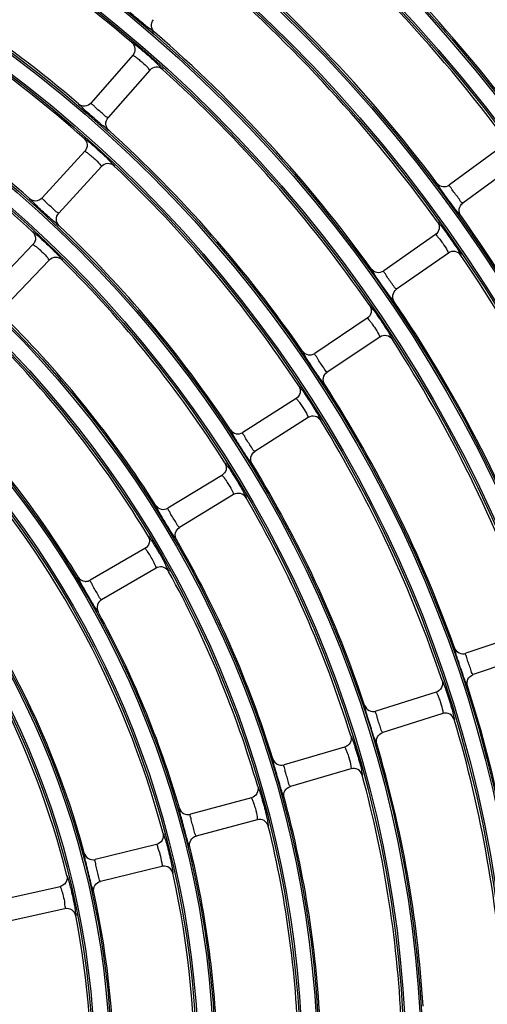
# Model space of a CAD drawing. Units: millimetres. Extents: x 0 to 420, y 0 to 297.
# Drawn here: x 166 to 170, y 236 to 246 of the extents above; entities that cross this region are included whole.
import ezdxf

# ---------------------------------------------------------------- set-up
doc = ezdxf.new("R2010")
doc.units = ezdxf.units.MM
doc.header["$LTSCALE"] = 23.1
doc.layers.get('0').update_dxf_attribs({"linetype": 'CONTINUOUS'})

msp = doc.modelspace()

# ---------------------------------------------------------------- linework, layer by layer
at = {"color": 7, "linetype": 'Continuous'}
for p, q in [((166.9147, 245.2895), (166.4994, 244.8159)), ((167.0839, 245.1412), (166.6685, 244.6675)), ((170.5828, 244.3688), (170.0748, 243.9963)), ((166.4358, 244.3321), (166.0102, 243.8676)), ((166.6016, 244.1801), (166.176, 243.7156)), ((170.7159, 244.1874), (170.2079, 243.8149)), ((169.9343, 243.5011), (169.4183, 243.1397)), ((165.9195, 243.4008), (165.4839, 242.9457)), ((170.0634, 243.3168), (169.5473, 242.9554)), ((166.0821, 243.2452), (165.6464, 242.7901)), ((169.2543, 242.6663), (168.7305, 242.3163)), ((169.3793, 242.4792), (168.8555, 242.1292)), ((168.5438, 241.8655), (168.0125, 241.527)), ((168.6647, 241.6757), (168.1334, 241.3372)), ((167.8041, 241.0995), (167.2656, 240.7727)), ((167.9209, 240.9071), (167.3823, 240.5803)), ((167.0364, 240.3693), (166.4908, 240.0543)), ((167.1489, 240.1744), (166.6033, 239.8594)), ((167.1588, 240.1791), (167.149, 240.1743)), ((170.8352, 239.527), (170.2386, 239.3245)), ((170.9075, 239.3139), (170.311, 239.1114)), ((169.9417, 238.9373), (169.3409, 238.7479)), ((170.0093, 238.7227), (169.4085, 238.5333)), ((169.0289, 238.3889), (168.4241, 238.2126)), ((169.0919, 238.1729), (168.4871, 237.9966)), ((168.0983, 237.8822), (167.4898, 237.7192)), ((168.1566, 237.6649), (167.548, 237.5018)), ((167.1513, 237.4179), (166.5393, 237.2681)), ((167.2048, 237.1993), (166.5928, 237.0496)), ((167.2153, 237.201), (167.2048, 237.1992)), ((166.1891, 236.9963), (165.574, 236.8599)), ((166.2331, 237.0203), (166.189, 236.9963)), ((166.2378, 236.7766), (165.6227, 236.6402))]:
    msp.add_line(p, q, dxfattribs=at)
for radius in [22.0423, 22.0243, 21.8718, 21.8539, 21.0073, 20.9893, 20.8368, 20.8189, 19.9723, 19.9543, 19.8018, 19.7839, 18.9373, 18.9193, 18.7668, 18.7489, 17.9023, 17.8843, 17.7318, 17.7139, 16.8673, 16.8493, 16.6968, 16.6789, 15.8323, 15.8143, 15.6618, 15.6439, 14.7973, 14.7793, 14.6268, 14.6089, 13.7623, 13.7443, 13.5918, 13.5739, 12.7273, 12.7093, 12.5568, 12.5389, 11.6923, 11.6743, 11.5218, 11.5039, 10.6573, 10.6393, 10.4868, 10.4689, 9.6223, 9.6043, 9.4518, 9.4339, 8.5873, 8.5693, 8.4168, 8.3989]:
    msp.add_circle((158.1219, 235.0926), radius, dxfattribs=at)
for centre, radius, start, end in [((158.1219, 235.0926), 24.4863, 0, 90), ((158.1219, 235.0926), 24.4823, 0, 90), ((158.1219, 235.0926), 24.4463, 0, 90), ((158.1219, 235.0926), 23.5447, 0, 90), ((158.1219, 235.0926), 23.0286, 0, 90), ((158.1219, 235.0926), 22.9123, 0, 90), ((158.1219, 235.0926), 16.6606, 38.20013, 51.79987), ((158.1219, 235.0926), 15.8506, 38.22782, 51.77218), ((158.1219, 235.0926), 13.5556, 49.61159, 62.88842), ((158.1219, 235.0926), 15.6256, 36.99678, 50.50322), ((158.1219, 235.0926), 14.8156, 37.02836, 50.47164), ((158.1219, 235.0926), 12.7456, 49.6539, 62.8461), ((158.1219, 235.0926), 14.5906, 35.80008, 49.19992), ((158.1219, 235.0926), 12.5206, 48.43333, 61.56667), ((158.1219, 235.0926), 13.7806, 35.83645, 49.16355), ((158.1219, 235.0926), 11.7106, 48.48319, 61.51681), ((158.1219, 235.0926), 13.5556, 34.61159, 47.88842), ((158.1219, 235.0926), 11.4856, 47.26811, 60.23189), ((158.1219, 235.0926), 12.7456, 34.6539, 47.8461), ((158.1219, 235.0926), 12.5206, 33.43333, 46.56667), ((158.1219, 235.0926), 14.8156, 22.02836, 35.47163), ((158.1219, 235.0926), 11.7106, 33.48319, 46.51681), ((158.1219, 235.0926), 14.5906, 20.80008, 34.19992), ((158.1219, 235.0926), 11.4856, 32.26811, 45.23189), ((158.1219, 235.0926), 13.7806, 20.83645, 34.16355), ((158.1219, 235.0926), 10.6756, 32.32772, 45.17228), ((158.1219, 235.0926), 13.5556, 19.61159, 32.88842), ((158.1219, 235.0926), 10.4506, 31.11983, 43.88018), ((158.1219, 235.0926), 12.7456, 19.6539, 32.8461), ((158.1219, 235.0926), 9.6406, 31.19237, 43.80763), ((158.1219, 235.0926), 12.5206, 18.43333, 31.56667), ((158.1219, 235.0926), 9.4156, 14.99413, 42.50588), ((158.1219, 235.0926), 11.7106, 18.48319, 31.51681), ((158.1219, 235.0926), 8.6056, 15.08432, 42.41568), ((158.1219, 235.0926), 11.4856, 17.26811, 30.23189), ((158.1219, 235.0926), 8.3806, 13.89947, 41.10053), ((158.1219, 235.0926), 10.6756, 17.32772, 30.17228), ((158.1219, 235.0926), 10.4506, 16.11983, 28.88018), ((166.4451, 240.1301), 0.0879, 264.02127, 270.81852), ((166.6482, 239.7814), 0.09, 119.95659, 208.81083), ((158.1219, 235.0926), 9.6406, 16.19237, 28.80763), ((158.1219, 235.0926), 12.7456, 4.6539, 17.8461), ((158.1219, 235.0926), 12.5206, 3.43333, 16.56667), ((158.1219, 235.0926), 11.7106, 3.48319, 16.51681), ((158.1219, 235.0926), 11.4856, 2.26811, 15.23189), ((158.1219, 235.0926), 10.6756, 2.32772, 15.17228), ((158.1219, 235.0926), 10.4506, 1.11983, 13.88018), ((158.1219, 235.0926), 9.6406, 1.19237, 13.80763), ((158.1219, 235.0926), 9.4156, 344.99413, 12.50588), ((158.1219, 235.0926), 8.6056, 345.08432, 12.41568), ((158.1219, 235.0926), 8.3806, 343.89947, 11.10053)]:
    msp.add_arc(centre, radius, start, end, dxfattribs=at)
for points, knots in [([(167.0631, 245.5695), (167.0491, 245.5807), (166.9898, 245.6292), (166.9312, 245.6785), (166.887, 245.7172)], [0, 0, 0, 0, 0.233437, 1, 1, 1, 1]), ([(167.133, 245.5186), (167.1159, 245.5337), (167.092, 245.5787), (167.1085, 245.627), (167.1231, 245.6445)], [0, 0, 0, 0, 0.499673, 1, 1, 1, 1]), ([(167.133, 245.5187), (167.127, 245.5148), (167.1013, 245.5477), (167.0799, 245.5559), (167.0631, 245.5695)], [0, 0, 0, 0, 0.249824, 1, 1, 1, 1]), ([(166.9054, 245.4174), (166.9122, 245.422), (166.9288, 245.3994), (166.954, 245.3857), (167.0028, 245.3433), (167.0699, 245.2879), (167.125, 245.2375), (167.1516, 245.2123)], [0, 0, 0, 0, 0.076517, 0.172201, 0.30599, 0.65731, 1, 1, 1, 1]), ([(166.9055, 245.4175), (166.9229, 245.4023), (166.9474, 245.3563), (166.9298, 245.3072), (166.9146, 245.2896)], [0, 0, 0, 0, 0.499567, 1, 1, 1, 1]), ([(166.9147, 245.2895), (166.9163, 245.2913), (166.9268, 245.283), (166.9419, 245.275), (166.9719, 245.2515), (167.0144, 245.2166), (167.0574, 245.1775), (167.0759, 245.1523), (167.0854, 245.1429), (167.0839, 245.1412)], [0, 0, 0, 0, 0.031116, 0.120915, 0.278904, 0.500452, 0.879134, 0.968889, 1, 1, 1, 1]), ([(167.212, 245.1487), (167.1946, 245.164), (167.1458, 245.1823), (167.0994, 245.1584), (167.084, 245.1411)], [0, 0, 0, 0, 0.499708, 1, 1, 1, 1]), ([(167.1516, 245.2123), (167.1676, 245.1972), (167.1787, 245.1769), (167.2151, 245.1552), (167.2119, 245.1486)], [0, 0, 0, 0, 0.750012, 1, 1, 1, 1]), ([(166.4343, 244.7452), (166.4183, 244.7598), (166.4069, 244.7797), (166.3705, 244.8), (166.3734, 244.8066)], [0, 0, 0, 0, 0.750207, 1, 1, 1, 1]), ([(166.3733, 244.8065), (166.3908, 244.792), (166.4389, 244.7753), (166.4841, 244.7989), (166.4992, 244.8159)], [0, 0, 0, 0, 0.499674, 1, 1, 1, 1]), ([(166.6686, 244.6674), (166.65, 244.6697), (166.623, 244.703), (166.5796, 244.7353), (166.5413, 244.7683), (166.5215, 244.7937), (166.4938, 244.8085), (166.4993, 244.816)], [0, 0, 0, 0, 0.249522, 0.499816, 0.751401, 0.876809, 1, 1, 1, 1]), ([(166.607, 244.5938), (166.5933, 244.6053), (166.5351, 244.6551), (166.4776, 244.7057), (166.4343, 244.7452)], [0, 0, 0, 0, 0.233421, 1, 1, 1, 1]), ([(166.6757, 244.5414), (166.659, 244.5568), (166.6362, 244.6023), (166.6537, 244.6502), (166.6686, 244.6674)], [0, 0, 0, 0, 0.499674, 1, 1, 1, 1]), ([(166.6757, 244.5414), (166.6696, 244.5377), (166.6447, 244.5711), (166.6236, 244.5799), (166.607, 244.5938)], [0, 0, 0, 0, 0.249762, 1, 1, 1, 1]), ([(166.4292, 244.4603), (166.4361, 244.4647), (166.4522, 244.4417), (166.4772, 244.4275), (166.5251, 244.384), (166.5909, 244.3272), (166.645, 244.2755), (166.671, 244.2497)], [0, 0, 0, 0, 0.076569, 0.172295, 0.306112, 0.657381, 1, 1, 1, 1]), ([(166.4293, 244.4603), (166.4464, 244.4447), (166.4699, 244.3982), (166.4513, 244.3494), (166.4357, 244.3322)], [0, 0, 0, 0, 0.499567, 1, 1, 1, 1]), ([(166.4358, 244.3321), (166.4373, 244.3338), (166.4477, 244.3253), (166.4627, 244.3171), (166.4922, 244.2929), (166.5339, 244.2571), (166.576, 244.2171), (166.5939, 244.1914), (166.6032, 244.1818), (166.6016, 244.1801)], [0, 0, 0, 0, 0.031134, 0.120943, 0.278926, 0.500454, 0.879105, 0.968871, 1, 1, 1, 1]), ([(166.73, 244.1848), (166.7129, 244.2005), (166.6645, 244.2199), (166.6175, 244.197), (166.6018, 244.18)], [0, 0, 0, 0, 0.499693, 1, 1, 1, 1]), ([(166.671, 244.2497), (166.6866, 244.2343), (166.6973, 244.2137), (166.7332, 244.1912), (166.7299, 244.1847)], [0, 0, 0, 0, 0.749942, 1, 1, 1, 1]), ([(169.9958, 243.9415), (169.9834, 243.9592), (169.9762, 243.9813), (169.9456, 244.0087), (169.9497, 244.0147)], [0, 0, 0, 0, 0.750106, 1, 1, 1, 1]), ([(169.9496, 244.0146), (169.9636, 243.9966), (170.0069, 243.9697), (170.0562, 243.983), (170.0747, 243.9964)], [0, 0, 0, 0, 0.499675, 1, 1, 1, 1]), ([(170.208, 243.8148), (170.1902, 243.821), (170.171, 243.8593), (170.1355, 243.9001), (170.1053, 243.9407), (170.0915, 243.9699), (170.0677, 243.9903), (170.0747, 243.9964)], [0, 0, 0, 0, 0.249521, 0.499813, 0.751403, 0.876794, 1, 1, 1, 1]), ([(165.884, 243.8609), (165.9012, 243.8461), (165.9489, 243.8284), (165.9946, 243.851), (166.01, 243.8677)], [0, 0, 0, 0, 0.499675, 1, 1, 1, 1]), ([(166.1762, 243.7155), (166.1576, 243.7182), (166.1314, 243.7522), (166.0888, 243.7854), (166.0511, 243.8192), (166.0318, 243.845), (166.0044, 243.8604), (166.01, 243.8677)], [0, 0, 0, 0, 0.249523, 0.499817, 0.751403, 0.876817, 1, 1, 1, 1]), ([(170.1373, 243.7488), (170.1263, 243.7631), (170.0782, 243.8267), (170.0311, 243.891), (169.9958, 243.9415)], [0, 0, 0, 0, 0.227193, 1, 1, 1, 1]), ([(165.9437, 243.7985), (165.928, 243.8134), (165.917, 243.8334), (165.8811, 243.8545), (165.8841, 243.861)], [0, 0, 0, 0, 0.75028, 1, 1, 1, 1]), ([(166.1129, 243.6434), (166.0995, 243.6552), (166.0425, 243.7062), (165.9861, 243.758), (165.9437, 243.7985)], [0, 0, 0, 0, 0.233402, 1, 1, 1, 1]), ([(170.1877, 243.69), (170.1747, 243.7087), (170.1621, 243.7581), (170.1896, 243.8012), (170.2079, 243.8147)], [0, 0, 0, 0, 0.499679, 1, 1, 1, 1]), ([(166.1804, 243.5894), (166.1641, 243.6052), (166.1423, 243.6512), (166.1609, 243.6986), (166.1761, 243.7155)], [0, 0, 0, 0, 0.499674, 1, 1, 1, 1]), ([(170.1877, 243.69), (170.1816, 243.6881), (170.166, 243.7214), (170.1492, 243.7335), (170.1373, 243.7488)], [0, 0, 0, 0, 0.250014, 1, 1, 1, 1]), ([(166.1804, 243.5895), (166.1742, 243.5859), (166.15, 243.6199), (166.1292, 243.6291), (166.1129, 243.6434)], [0, 0, 0, 0, 0.24969, 1, 1, 1, 1]), ([(169.9559, 243.6275), (169.9691, 243.6086), (169.982, 243.5581), (169.9532, 243.5146), (169.9343, 243.5012)], [0, 0, 0, 0, 0.499567, 1, 1, 1, 1]), ([(169.9558, 243.6275), (169.9599, 243.629), (169.9718, 243.6069), (169.997, 243.5846), (170.0351, 243.529), (170.0815, 243.4668), (170.1241, 243.4019), (170.1633, 243.3471), (170.1757, 243.3157), (170.1923, 243.2971), (170.1895, 243.2937)], [0, 0, 0, 0, 0.032627, 0.130362, 0.292253, 0.500002, 0.707737, 0.869638, 0.967374, 1, 1, 1, 1]), ([(165.9156, 243.5292), (165.9194, 243.5315), (165.9354, 243.5122), (165.9647, 243.4952), (166.0131, 243.4482), (166.0708, 243.3961), (166.1253, 243.3407), (166.1744, 243.2945), (166.1927, 243.2659), (166.2126, 243.2508), (166.2105, 243.2469)], [0, 0, 0, 0, 0.032691, 0.130526, 0.292428, 0.500002, 0.707561, 0.869474, 0.96731, 1, 1, 1, 1]), ([(165.9157, 243.5292), (165.9325, 243.5132), (165.9551, 243.4662), (165.9354, 243.4178), (165.9194, 243.4009)], [0, 0, 0, 0, 0.499566, 1, 1, 1, 1]), ([(169.9343, 243.5011), (169.9362, 243.5024), (169.9445, 243.4918), (169.9573, 243.4805), (169.9808, 243.4505), (170.0137, 243.4065), (170.0463, 243.3583), (170.0582, 243.3295), (170.0653, 243.3181), (170.0634, 243.3168)], [0, 0, 0, 0, 0.031101, 0.120891, 0.278885, 0.500451, 0.879158, 0.968904, 1, 1, 1, 1]), ([(165.9195, 243.4008), (165.9211, 243.4025), (165.9313, 243.3938), (165.9461, 243.3852), (165.9752, 243.3604), (166.0161, 243.3238), (166.0573, 243.2828), (166.0746, 243.2567), (166.0837, 243.2469), (166.0821, 243.2452)], [0, 0, 0, 0, 0.031155, 0.120977, 0.278953, 0.500456, 0.879072, 0.96885, 1, 1, 1, 1]), ([(170.1896, 243.2937), (170.1763, 243.3127), (170.1333, 243.342), (170.0825, 243.3298), (170.0635, 243.3167)], [0, 0, 0, 0, 0.499694, 1, 1, 1, 1]), ([(166.2105, 243.247), (166.1939, 243.2631), (166.1459, 243.2836), (166.0983, 243.2618), (166.0822, 243.2451)], [0, 0, 0, 0, 0.499707, 1, 1, 1, 1]), ([(169.3382, 243.0866), (169.3262, 243.1046), (169.3198, 243.1266), (169.2893, 243.155), (169.2937, 243.1607)], [0, 0, 0, 0, 0.750145, 1, 1, 1, 1]), ([(169.2936, 243.1607), (169.3071, 243.1424), (169.3499, 243.1147), (169.3994, 243.1269), (169.4182, 243.1398)], [0, 0, 0, 0, 0.499673, 1, 1, 1, 1]), ([(169.4753, 242.8911), (169.4646, 242.9057), (169.418, 242.9702), (169.3724, 243.0355), (169.3382, 243.0866)], [0, 0, 0, 0, 0.227263, 1, 1, 1, 1]), ([(169.5474, 242.9553), (169.5299, 242.962), (169.5115, 243.0007), (169.477, 243.0423), (169.4476, 243.0835), (169.4345, 243.1129), (169.4111, 243.1339), (169.4182, 243.1399)], [0, 0, 0, 0, 0.249522, 0.499815, 0.751398, 0.876803, 1, 1, 1, 1]), ([(169.5245, 242.8312), (169.5183, 242.8292), (169.5033, 242.8633), (169.4869, 242.8755), (169.4753, 242.8911)], [0, 0, 0, 0, 0.249958, 1, 1, 1, 1]), ([(169.5244, 242.8311), (169.5118, 242.8501), (169.5004, 242.8997), (169.5288, 242.9421), (169.5474, 242.9553)], [0, 0, 0, 0, 0.499673, 1, 1, 1, 1]), ([(169.2785, 242.7923), (169.2914, 242.7731), (169.3032, 242.7224), (169.2734, 242.6794), (169.2542, 242.6664)], [0, 0, 0, 0, 0.499567, 1, 1, 1, 1]), ([(169.2784, 242.7923), (169.2826, 242.7937), (169.294, 242.7714), (169.3188, 242.7485), (169.3557, 242.6921), (169.4007, 242.6289), (169.442, 242.5631), (169.4799, 242.5074), (169.4916, 242.4756), (169.5078, 242.4567), (169.5049, 242.4533)], [0, 0, 0, 0, 0.032645, 0.130408, 0.292303, 0.500002, 0.707687, 0.869592, 0.967356, 1, 1, 1, 1]), ([(169.2543, 242.6663), (169.2562, 242.6676), (169.2643, 242.6569), (169.2768, 242.6453), (169.2997, 242.6147), (169.3316, 242.5701), (169.3632, 242.5212), (169.3744, 242.492), (169.3812, 242.4805), (169.3793, 242.4792)], [0, 0, 0, 0, 0.031116, 0.120915, 0.278904, 0.500452, 0.879134, 0.968889, 1, 1, 1, 1]), ([(169.505, 242.4534), (169.4922, 242.4727), (169.4498, 242.5029), (169.3987, 242.4919), (169.3794, 242.4791)], [0, 0, 0, 0, 0.499708, 1, 1, 1, 1]), ([(168.6494, 242.2649), (168.6377, 242.2832), (168.6318, 242.3053), (168.6019, 242.3343), (168.6064, 242.3399)], [0, 0, 0, 0, 0.750207, 1, 1, 1, 1]), ([(168.6063, 242.3399), (168.6195, 242.3213), (168.6616, 242.2927), (168.7114, 242.3039), (168.7304, 242.3164)], [0, 0, 0, 0, 0.499674, 1, 1, 1, 1]), ([(168.8556, 242.1291), (168.8381, 242.1362), (168.8207, 242.1753), (168.7872, 242.2177), (168.7587, 242.2595), (168.7461, 242.2892), (168.7232, 242.3106), (168.7304, 242.3164)], [0, 0, 0, 0, 0.249522, 0.499816, 0.751401, 0.876809, 1, 1, 1, 1]), ([(168.7821, 242.0666), (168.7717, 242.0814), (168.7266, 242.1469), (168.6825, 242.2131), (168.6494, 242.2649)], [0, 0, 0, 0, 0.227259, 1, 1, 1, 1]), ([(168.8298, 242.0055), (168.8177, 242.0248), (168.8073, 242.0746), (168.8367, 242.1163), (168.8555, 242.1291)], [0, 0, 0, 0, 0.499674, 1, 1, 1, 1]), ([(168.8298, 242.0056), (168.8236, 242.0037), (168.8095, 242.0382), (168.7933, 242.0507), (168.7821, 242.0666)], [0, 0, 0, 0, 0.249899, 1, 1, 1, 1]), ([(168.5708, 241.991), (168.5832, 241.9715), (168.594, 241.9205), (168.5633, 241.8782), (168.5438, 241.8656)], [0, 0, 0, 0, 0.499567, 1, 1, 1, 1]), ([(168.5706, 241.991), (168.5749, 241.9923), (168.5858, 241.9698), (168.6101, 241.9464), (168.6459, 241.8892), (168.6896, 241.8249), (168.7293, 241.7582), (168.766, 241.7016), (168.7771, 241.6696), (168.7928, 241.6503), (168.7898, 241.647)], [0, 0, 0, 0, 0.032666, 0.130462, 0.29236, 0.500002, 0.70763, 0.869538, 0.967335, 1, 1, 1, 1]), ([(168.5438, 241.8655), (168.5458, 241.8667), (168.5536, 241.8558), (168.5659, 241.844), (168.5882, 241.813), (168.6192, 241.7676), (168.6496, 241.7181), (168.6602, 241.6886), (168.6667, 241.677), (168.6647, 241.6757)], [0, 0, 0, 0, 0.031134, 0.120943, 0.278926, 0.500454, 0.879105, 0.968871, 1, 1, 1, 1]), ([(168.7899, 241.647), (168.7775, 241.6666), (168.7358, 241.6979), (168.6845, 241.688), (168.6648, 241.6756)], [0, 0, 0, 0, 0.499693, 1, 1, 1, 1]), ([(168.0587, 241.2763), (168.0386, 241.3064), (167.9974, 241.3693), (167.9518, 241.4444), (167.9153, 241.4997), (167.9046, 241.5272), (167.8837, 241.5468), (167.8891, 241.5532)], [0, 0, 0, 0, 0.334404, 0.689637, 0.825587, 0.922515, 1, 1, 1, 1]), ([(167.889, 241.5532), (167.9017, 241.5344), (167.9432, 241.5049), (167.9932, 241.515), (168.0124, 241.5271)], [0, 0, 0, 0, 0.499675, 1, 1, 1, 1]), ([(168.1335, 241.3371), (168.1162, 241.3445), (168.0998, 241.3841), (168.0672, 241.4272), (168.0396, 241.4697), (168.0276, 241.4996), (168.0051, 241.5215), (168.0124, 241.5271)], [0, 0, 0, 0, 0.249523, 0.499817, 0.751403, 0.876817, 1, 1, 1, 1]), ([(168.1049, 241.2142), (168.0933, 241.2337), (168.0841, 241.2837), (168.1143, 241.3248), (168.1335, 241.3371)], [0, 0, 0, 0, 0.499674, 1, 1, 1, 1]), ([(167.8337, 241.2246), (167.8458, 241.2048), (167.8555, 241.1535), (167.8239, 241.1118), (167.8041, 241.0996)], [0, 0, 0, 0, 0.499566, 1, 1, 1, 1]), ([(167.8336, 241.2245), (167.8379, 241.2258), (167.8483, 241.203), (167.8722, 241.179), (167.9068, 241.1211), (167.9491, 241.0559), (167.9874, 240.9882), (168.0228, 240.9308), (168.0331, 240.8985), (168.0484, 240.8788), (168.0454, 240.8756)], [0, 0, 0, 0, 0.032691, 0.130526, 0.292428, 0.500002, 0.707561, 0.869474, 0.96731, 1, 1, 1, 1]), ([(168.105, 241.2143), (168.0988, 241.2126), (168.0854, 241.2473), (168.0695, 241.2602), (168.0587, 241.2763)], [0, 0, 0, 0, 0.249829, 1, 1, 1, 1]), ([(167.8041, 241.0995), (167.8062, 241.1007), (167.8137, 241.0897), (167.8258, 241.0776), (167.8474, 241.0461), (167.8775, 241.0001), (167.9067, 240.9499), (167.9166, 240.9202), (167.9229, 240.9084), (167.9209, 240.9071)], [0, 0, 0, 0, 0.031155, 0.120977, 0.278953, 0.500456, 0.879072, 0.96885, 1, 1, 1, 1]), ([(168.0454, 240.8756), (168.0335, 240.8955), (167.9925, 240.9278), (167.9409, 240.919), (167.921, 240.907)], [0, 0, 0, 0, 0.499707, 1, 1, 1, 1]), ([(167.3063, 240.5212), (167.2869, 240.5517), (167.2472, 240.6154), (167.2032, 240.6915), (167.1679, 240.7474), (167.1576, 240.7753), (167.1375, 240.795), (167.1428, 240.8015)], [0, 0, 0, 0, 0.334412, 0.689743, 0.82568, 0.922569, 1, 1, 1, 1]), ([(167.1427, 240.8014), (167.1551, 240.7824), (167.1958, 240.7521), (167.246, 240.7611), (167.2654, 240.7728)], [0, 0, 0, 0, 0.499675, 1, 1, 1, 1]), ([(167.3824, 240.5802), (167.3653, 240.588), (167.3498, 240.628), (167.3182, 240.6718), (167.2914, 240.7148), (167.2801, 240.745), (167.258, 240.7673), (167.2655, 240.7728)], [0, 0, 0, 0, 0.249524, 0.49982, 0.751404, 0.876827, 1, 1, 1, 1]), ([(167.351, 240.4581), (167.3399, 240.4778), (167.3319, 240.528), (167.363, 240.5683), (167.3823, 240.5802)], [0, 0, 0, 0, 0.499647, 1, 1, 1, 1]), ([(167.0686, 240.4938), (167.0805, 240.4738), (167.0889, 240.4221), (167.0564, 240.3811), (167.0363, 240.3693)], [0, 0, 0, 0, 0.499904, 1, 1, 1, 1]), ([(167.0685, 240.4937), (167.0764, 240.4961), (167.0851, 240.4689), (167.1047, 240.448), (167.1376, 240.3918), (167.1834, 240.3178), (167.2194, 240.2521), (167.2365, 240.2196)], [0, 0, 0, 0, 0.076777, 0.172708, 0.306719, 0.65798, 1, 1, 1, 1]), ([(167.3511, 240.4581), (167.3448, 240.4567), (167.3323, 240.4914), (167.3167, 240.5048), (167.3063, 240.5212)], [0, 0, 0, 0, 0.249755, 1, 1, 1, 1]), ([(167.1219, 240.2401), (167.1125, 240.2586), (167.0938, 240.291), (167.067, 240.3352), (167.0489, 240.3538), (167.0395, 240.3707), (167.0363, 240.3694)], [0, 0, 0, 0, 0.399662, 0.739067, 0.933015, 1, 1, 1, 1]), ([(167.149, 240.1743), (167.1536, 240.1779), (167.1329, 240.2064), (167.13, 240.2241), (167.1219, 240.2401)], [0, 0, 0, 0, 0.246614, 1, 1, 1, 1]), ([(167.2728, 240.14), (167.2623, 240.1588), (167.2263, 240.1902), (167.1786, 240.1875), (167.1587, 240.1791)], [0, 0, 0, 0, 0.499238, 1, 1, 1, 1]), ([(167.2365, 240.2196), (167.2467, 240.2002), (167.2503, 240.1778), (167.2781, 240.145), (167.2727, 240.14)], [0, 0, 0, 0, 0.749748, 1, 1, 1, 1]), ([(166.37, 240.0795), (166.3695, 240.0808), (166.3689, 240.0826), (166.3683, 240.0851), (166.3688, 240.0856)], [0, 0, 0, 0, 0.704855, 1, 1, 1, 1]), ([(166.5694, 239.7381), (166.5658, 239.7373), (166.5579, 239.7558), (166.5395, 239.7767), (166.5124, 239.8261), (166.4654, 239.9036), (166.4175, 239.9911), (166.3792, 240.0558), (166.37, 240.0795)], [0, 0, 0, 0, 0.027613, 0.109899, 0.247664, 0.432434, 0.807892, 1, 1, 1, 1]), ([(166.6034, 239.8593), (166.5865, 239.8675), (166.572, 239.9078), (166.5414, 239.9524), (166.5155, 239.9959), (166.5048, 240.0263), (166.4831, 240.0491), (166.4907, 240.0544)], [0, 0, 0, 0, 0.249524, 0.499822, 0.751411, 0.876836, 1, 1, 1, 1]), ([(170.2542, 238.9986), (170.2498, 238.9986), (170.2454, 239.0223), (170.2284, 239.0511), (170.2087, 239.1144), (170.1823, 239.1865), (170.1593, 239.2599), (170.1365, 239.322), (170.1323, 239.3553), (170.1215, 239.3767), (170.1249, 239.3794)], [0, 0, 0, 0, 0.032506, 0.12959, 0.291252, 0.5, 0.708736, 0.870404, 0.967495, 1, 1, 1, 1]), ([(170.1248, 239.3794), (170.1327, 239.3581), (170.166, 239.3195), (170.217, 239.3174), (170.2386, 239.3246)], [0, 0, 0, 0, 0.499673, 1, 1, 1, 1]), ([(170.311, 239.1113), (170.296, 239.1226), (170.2893, 239.1649), (170.2679, 239.2145), (170.2512, 239.2623), (170.2467, 239.2942), (170.2301, 239.3209), (170.2386, 239.3246)], [0, 0, 0, 0, 0.249523, 0.499817, 0.751398, 0.876812, 1, 1, 1, 1]), ([(170.0002, 239.0516), (170.0072, 239.0295), (170.0043, 238.9775), (169.9638, 238.9446), (169.9417, 238.9374)], [0, 0, 0, 0, 0.499576, 1, 1, 1, 1]), ([(170.0001, 239.0516), (170.0045, 239.0518), (170.0092, 239.0272), (170.0266, 238.9983), (170.0464, 238.9338), (170.0719, 238.8604), (170.0931, 238.7857), (170.1139, 238.7215), (170.1163, 238.6877), (170.1264, 238.665), (170.1227, 238.6626)], [0, 0, 0, 0, 0.032667, 0.130462, 0.29236, 0.500002, 0.70763, 0.869538, 0.967335, 1, 1, 1, 1]), ([(170.2541, 238.9986), (170.2474, 239.0203), (170.2503, 239.0711), (170.2895, 239.1038), (170.311, 239.1113)], [0, 0, 0, 0, 0.499666, 1, 1, 1, 1]), ([(169.9417, 238.9373), (169.9439, 238.938), (169.9486, 238.9254), (169.9575, 238.9108), (169.9709, 238.8751), (169.9892, 238.8233), (170.0057, 238.7676), (170.0083, 238.7364), (170.0116, 238.7234), (170.0093, 238.7227)], [0, 0, 0, 0, 0.031134, 0.120943, 0.278926, 0.500454, 0.879105, 0.968871, 1, 1, 1, 1]), ([(169.3492, 238.4218), (169.3449, 238.4218), (169.341, 238.4459), (169.3247, 238.4748), (169.3065, 238.5386), (169.2817, 238.6112), (169.2603, 238.685), (169.2387, 238.7476), (169.2354, 238.7807), (169.2248, 238.8026), (169.2284, 238.8051)], [0, 0, 0, 0, 0.032485, 0.129536, 0.291193, 0.500001, 0.708798, 0.87046, 0.96751, 1, 1, 1, 1]), ([(169.2283, 238.8051), (169.2358, 238.7837), (169.2682, 238.7445), (169.319, 238.7413), (169.3408, 238.748)], [0, 0, 0, 0, 0.499669, 1, 1, 1, 1]), ([(169.4086, 238.5331), (169.3938, 238.5448), (169.3882, 238.5872), (169.3678, 238.6373), (169.3521, 238.6855), (169.3483, 238.7175), (169.3322, 238.7445), (169.3408, 238.748)], [0, 0, 0, 0, 0.249523, 0.499817, 0.751403, 0.876817, 1, 1, 1, 1]), ([(170.1228, 238.6626), (170.1159, 238.6847), (170.0837, 238.7257), (170.0316, 238.7294), (170.0094, 238.7226)], [0, 0, 0, 0, 0.499693, 1, 1, 1, 1]), ([(169.0899, 238.502), (169.0964, 238.4798), (169.0925, 238.4277), (169.0512, 238.3956), (169.0289, 238.389)], [0, 0, 0, 0, 0.499566, 1, 1, 1, 1]), ([(169.0898, 238.502), (169.0942, 238.5021), (169.0984, 238.4774), (169.1153, 238.4481), (169.1337, 238.3831), (169.1576, 238.3092), (169.1772, 238.234), (169.1965, 238.1694), (169.1981, 238.1355), (169.2078, 238.1125), (169.204, 238.1101)], [0, 0, 0, 0, 0.032691, 0.130526, 0.292428, 0.500002, 0.707561, 0.869474, 0.96731, 1, 1, 1, 1]), ([(169.3491, 238.4218), (169.343, 238.4437), (169.3471, 238.4944), (169.3869, 238.5262), (169.4085, 238.5331)], [0, 0, 0, 0, 0.499673, 1, 1, 1, 1]), ([(169.0289, 238.3889), (169.0312, 238.3895), (169.0357, 238.3769), (169.0442, 238.3621), (169.057, 238.3261), (169.0741, 238.2739), (169.0893, 238.2178), (169.0912, 238.1866), (169.0942, 238.1735), (169.0919, 238.1729)], [0, 0, 0, 0, 0.031155, 0.120977, 0.278953, 0.500456, 0.879072, 0.96885, 1, 1, 1, 1]), ([(168.4253, 237.8866), (168.421, 237.8867), (168.4177, 237.9108), (168.402, 237.9401), (168.3853, 238.0042), (168.3621, 238.0773), (168.3424, 238.1515), (168.322, 238.2145), (168.3195, 238.2476), (168.3093, 238.2697), (168.313, 238.2721)], [0, 0, 0, 0, 0.032458, 0.129467, 0.291118, 0.500002, 0.708875, 0.870531, 0.967538, 1, 1, 1, 1]), ([(168.3129, 238.2721), (168.3199, 238.2506), (168.3515, 238.2108), (168.4022, 238.2065), (168.424, 238.2127)], [0, 0, 0, 0, 0.499675, 1, 1, 1, 1]), ([(168.4871, 237.9964), (168.4727, 238.0084), (168.468, 238.051), (168.4488, 238.1015), (168.4341, 238.15), (168.431, 238.182), (168.4154, 238.2094), (168.4241, 238.2127)], [0, 0, 0, 0, 0.249523, 0.499819, 0.751407, 0.876825, 1, 1, 1, 1]), ([(169.2041, 238.1102), (169.1977, 238.1325), (169.1664, 238.1742), (169.1143, 238.1791), (169.092, 238.1727)], [0, 0, 0, 0, 0.499707, 1, 1, 1, 1]), ([(168.1617, 237.9942), (168.1678, 237.9718), (168.1628, 237.9197), (168.1208, 237.8885), (168.0983, 237.8824)], [0, 0, 0, 0, 0.49961, 1, 1, 1, 1]), ([(168.1616, 237.9941), (168.166, 237.9941), (168.1697, 237.9693), (168.186, 237.9396), (168.2031, 237.8743), (168.2255, 237.7998), (168.2433, 237.7241), (168.2612, 237.659), (168.262, 237.6251), (168.2711, 237.6019), (168.2673, 237.5996)], [0, 0, 0, 0, 0.032722, 0.130603, 0.29251, 0.500002, 0.707479, 0.869397, 0.96728, 1, 1, 1, 1]), ([(168.4253, 237.8866), (168.4196, 237.9085), (168.4248, 237.9591), (168.4653, 237.9899), (168.4871, 237.9964)], [0, 0, 0, 0, 0.499675, 1, 1, 1, 1]), ([(168.0983, 237.8822), (168.1006, 237.8828), (168.1048, 237.8701), (168.1131, 237.8551), (168.1251, 237.8189), (168.1412, 237.7664), (168.1551, 237.7099), (168.1562, 237.6786), (168.1589, 237.6655), (168.1566, 237.6649)], [0, 0, 0, 0, 0.03118, 0.121017, 0.278986, 0.500458, 0.879031, 0.968825, 1, 1, 1, 1]), ([(167.4839, 237.3934), (167.4795, 237.3936), (167.4768, 237.4177), (167.4619, 237.4473), (167.4466, 237.5118), (167.4251, 237.5854), (167.4069, 237.6598), (167.3879, 237.7233), (167.386, 237.7564), (167.3764, 237.7786), (167.38, 237.781)], [0, 0, 0, 0, 0.032427, 0.129384, 0.291028, 0.500002, 0.708966, 0.870614, 0.96757, 1, 1, 1, 1]), ([(167.3799, 237.781), (167.3865, 237.7593), (167.4172, 237.7189), (167.4678, 237.7135), (167.4897, 237.7193)], [0, 0, 0, 0, 0.499666, 1, 1, 1, 1]), ([(167.5481, 237.5017), (167.5339, 237.514), (167.5303, 237.5567), (167.5123, 237.6077), (167.4986, 237.6564), (167.4961, 237.6885), (167.481, 237.7162), (167.4898, 237.7193)], [0, 0, 0, 0, 0.249524, 0.499821, 0.751411, 0.876835, 1, 1, 1, 1]), ([(168.2674, 237.5996), (168.2615, 237.6221), (168.2312, 237.6646), (168.1791, 237.6706), (168.1566, 237.6648)], [0, 0, 0, 0, 0.499692, 1, 1, 1, 1]), ([(167.217, 237.5286), (167.2229, 237.5061), (167.2165, 237.4539), (167.1738, 237.4236), (167.1512, 237.4179)], [0, 0, 0, 0, 0.499902, 1, 1, 1, 1]), ([(167.2169, 237.5286), (167.2214, 237.5285), (167.2246, 237.5036), (167.2403, 237.4735), (167.256, 237.4077), (167.2768, 237.3328), (167.293, 237.2566), (167.3093, 237.1911), (167.3094, 237.1571), (167.318, 237.1336), (167.3141, 237.1314)], [0, 0, 0, 0, 0.032758, 0.130697, 0.29261, 0.500002, 0.707379, 0.869303, 0.967243, 1, 1, 1, 1]), ([(167.4838, 237.3934), (167.4786, 237.4154), (167.4851, 237.4658), (167.5261, 237.4957), (167.548, 237.5017)], [0, 0, 0, 0, 0.499667, 1, 1, 1, 1]), ([(167.1513, 237.4179), (167.1594, 237.4199), (167.1651, 237.3652), (167.1918, 237.3228), (167.1973, 237.252), (167.2094, 237.2107), (167.2055, 237.2002)], [0, 0, 0, 0, 0.11124, 0.463908, 0.850953, 1, 1, 1, 1]), ([(166.5262, 236.9428), (166.5219, 236.9431), (166.5197, 236.9672), (166.5055, 236.9971), (166.4918, 237.0618), (166.4719, 237.1358), (166.4554, 237.2106), (166.4377, 237.2743), (166.4365, 237.3074), (166.4272, 237.3298), (166.4309, 237.3321)], [0, 0, 0, 0, 0.032388, 0.129282, 0.290915, 0.500002, 0.709078, 0.870716, 0.967609, 1, 1, 1, 1]), ([(166.4308, 237.3321), (166.437, 237.3103), (166.4668, 237.2694), (166.5172, 237.263), (166.5392, 237.2682)], [0, 0, 0, 0, 0.499667, 1, 1, 1, 1]), ([(166.5928, 237.0494), (166.5789, 237.0621), (166.5764, 237.1049), (166.5596, 237.1562), (166.5469, 237.2052), (166.545, 237.2373), (166.5305, 237.2653), (166.5393, 237.2683)], [0, 0, 0, 0, 0.249525, 0.499824, 0.751416, 0.876848, 1, 1, 1, 1]), ([(167.2055, 237.2002), (167.2054, 237.2), (167.2052, 237.1996), (167.2049, 237.1994), (167.2048, 237.1993)], [0, 0, 0, 0, 0.584777, 1, 1, 1, 1]), ([(167.3142, 237.1314), (167.3094, 237.1525), (167.2835, 237.1929), (167.2367, 237.2036), (167.2152, 237.201)], [0, 0, 0, 0, 0.499245, 1, 1, 1, 1]), ([(166.2571, 237.1057), (166.2602, 237.1058), (166.263, 237.0883), (166.2735, 237.067), (166.285, 237.0191), (166.2944, 236.9843), (166.2994, 236.9636)], [0, 0, 0, 0, 0.063903, 0.253699, 0.569386, 1, 1, 1, 1]), ([(166.1891, 236.9963), (166.1921, 236.9969), (166.1962, 236.9793), (166.2008, 236.9719), (166.2036, 236.9634)], [0, 0, 0, 0, 0.252913, 1, 1, 1, 1]), ([(166.5261, 236.9428), (166.5215, 236.9649), (166.5291, 237.015), (166.5708, 237.0439), (166.5928, 237.0494)], [0, 0, 0, 0, 0.499668, 1, 1, 1, 1]), ([(166.2036, 236.9634), (166.2102, 236.9438), (166.2218, 236.9019), (166.2364, 236.8394), (166.2345, 236.8056), (166.2424, 236.7776), (166.2378, 236.7766)], [0, 0, 0, 0, 0.326402, 0.70105, 0.926613, 1, 1, 1, 1]), ([(166.2994, 236.9636), (166.3073, 236.9307), (166.3196, 236.8703), (166.3403, 236.786), (166.3385, 236.7415), (166.3512, 236.7086), (166.3457, 236.7061)], [0, 0, 0, 0, 0.387768, 0.723224, 0.930536, 1, 1, 1, 1]), ([(166.3457, 236.7061), (166.3411, 236.7289), (166.3124, 236.7731), (166.2606, 236.7814), (166.2378, 236.7765)], [0, 0, 0, 0, 0.499775, 1, 1, 1, 1])]:
    msp.add_open_spline(points, degree=3, knots=knots, dxfattribs=at)
for points in [[(166.3686, 240.0855), (166.3826, 240.0628), (166.4095, 240.0454), (166.436, 240.0427)], [(166.4464, 240.0422), (166.4617, 240.0424), (166.4774, 240.0468), (166.4907, 240.0544)], [(166.2571, 237.1058), (166.2641, 237.077), (166.2542, 237.041), (166.2331, 237.0202)]]:
    msp.add_open_spline(points, degree=3, dxfattribs=at)

doc.saveas('drawing.dxf')
